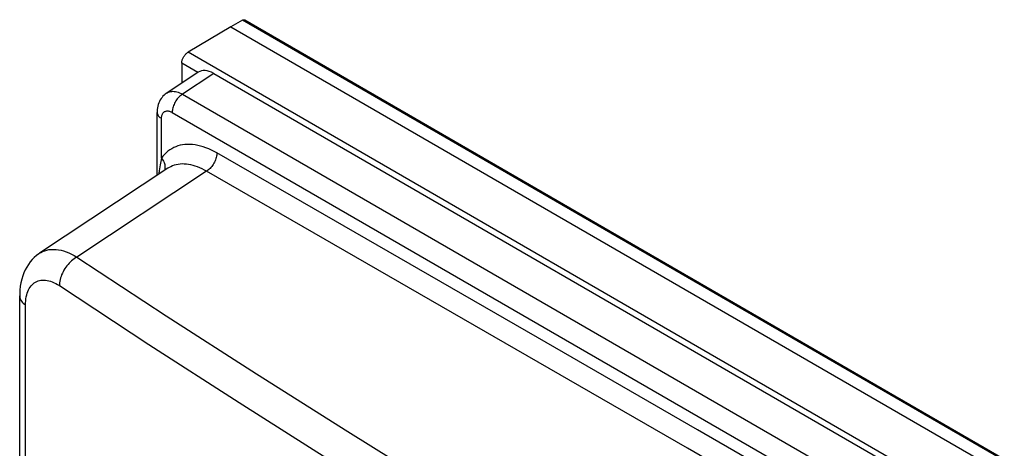
# Model space of a CAD drawing. Units: millimetres. Extents: x -32 to 34, y -61 to 65.
# Drawn here: x -32 to 0, y 51 to 65 of the extents above; entities that cross this region are included whole.
import ezdxf

# ---------------------------------------------------------------- set-up
doc = ezdxf.new("R2010")
doc.units = ezdxf.units.MM
doc.header["$LTSCALE"] = 16.335
doc.layers.get('0').update_dxf_attribs({"linetype": 'CONTINUOUS'})
doc.layers.add('ASSI', color=7, linetype='CONTINUOUS')

msp = doc.modelspace()

# ---------------------------------------------------------------- linework, layer by layer
at = {"color": 7, "linetype": 'CONTINUOUS'}
for p, q in [((-24.989, 64.789), (-25.38, 64.572)), ((-24.916, 64.796), (28.42, 34)), ((-25.38, 64.572), (-26.798, 63.724)), ((-25.38, 64.572), (28.36, 33.543)), ((-27.006, 63.359), (-27.006, 62.7)), ((-26.463, 63.059), (-27.503, 62.372)), ((-25.946, 63.02), (24.967, 33.624)), ((-27.822, 59.639), (-27.822, 61.731)), ((-27.463, 59.877), (-31.725, 57.061)), ((-31.725, 57.061), (-31.724, 57.061)), ((-32.384, -30.706), (-32.384, 55.648))]:
    msp.add_line(p, q, dxfattribs=at)
at = {"color": 253, "linetype": 'CONTINUOUS'}
for p, q in [((28.419, 33.952), (-24.989, 64.789)), ((26.918, 32.71), (-26.798, 63.724)), ((-26.474, 63.052), (-27.006, 63.359)), ((-25.946, 63.02), (-27.012, 62.316)), ((-26.981, 62.336), (23.856, 32.983)), ((-27.676, 60.21), (-27.676, 61.527)), ((-27.323, 61.731), (23.515, 32.378)), ((-26.18, 59.779), (-30.487, 56.932)), ((-32.188, -31.009), (-32.188, 55.345))]:
    msp.add_line(p, q, dxfattribs=at)
at = {"color": 7, "linetype": 'CONTINUOUS'}
for points in [[(-24.989, 64.789), (-24.978, 64.795), (-24.967, 64.799), (-24.957, 64.802), (-24.947, 64.803), (-24.937, 64.802), (-24.928, 64.801), (-24.919, 64.798), (-24.916, 64.796)], [(-27.006, 63.359), (-27.005, 63.381), (-27.003, 63.403), (-26.999, 63.426), (-26.994, 63.449), (-26.987, 63.473), (-26.978, 63.496), (-26.969, 63.52), (-26.958, 63.543), (-26.945, 63.566), (-26.932, 63.588), (-26.918, 63.609), (-26.902, 63.63), (-26.886, 63.649), (-26.869, 63.667), (-26.852, 63.684), (-26.834, 63.699), (-26.816, 63.712), (-26.798, 63.724)], [(-27.503, 62.372), (-27.519, 62.361), (-27.557, 62.333), (-27.593, 62.301), (-27.628, 62.265), (-27.661, 62.227), (-27.691, 62.186), (-27.718, 62.142), (-27.743, 62.095), (-27.765, 62.046), (-27.783, 61.995), (-27.798, 61.941), (-27.809, 61.886), (-27.817, 61.829), (-27.822, 61.771), (-27.822, 61.731)], [(-31.724, 57.061), (-31.751, 57.043), (-31.829, 56.984), (-31.902, 56.92), (-31.971, 56.849), (-32.036, 56.773), (-32.096, 56.691), (-32.151, 56.603), (-32.201, 56.51), (-32.245, 56.411), (-32.284, 56.307), (-32.316, 56.199), (-32.343, 56.085), (-32.363, 55.966), (-32.376, 55.841), (-32.383, 55.711), (-32.384, 55.648)]]:
    msp.add_lwpolyline(points, dxfattribs=at)
at = {"color": 253, "linetype": 'CONTINUOUS'}
for points in [[(-27.503, 62.372), (-27.486, 62.382), (-27.452, 62.399), (-27.417, 62.413), (-27.379, 62.422), (-27.339, 62.428), (-27.298, 62.43), (-27.256, 62.428), (-27.212, 62.422), (-27.167, 62.412), (-27.122, 62.399), (-27.075, 62.381), (-27.028, 62.36), (-26.981, 62.336)], [(-27.012, 62.316), (-27.041, 62.293), (-27.071, 62.268), (-27.099, 62.24), (-27.127, 62.21), (-27.153, 62.178), (-27.178, 62.144), (-27.202, 62.109), (-27.223, 62.072), (-27.243, 62.034), (-27.261, 61.996), (-27.277, 61.957), (-27.291, 61.918), (-27.302, 61.879), (-27.311, 61.841), (-27.318, 61.803), (-27.321, 61.767), (-27.323, 61.731)], [(-27.676, 61.527), (-27.675, 61.553), (-27.673, 61.579), (-27.669, 61.603), (-27.664, 61.625), (-27.657, 61.647), (-27.649, 61.668), (-27.64, 61.686), (-27.629, 61.704), (-27.617, 61.719), (-27.603, 61.733), (-27.588, 61.745), (-27.573, 61.756), (-27.556, 61.764), (-27.538, 61.771), (-27.519, 61.776), (-27.499, 61.778), (-27.479, 61.779), (-27.458, 61.778), (-27.436, 61.775), (-27.414, 61.77), (-27.391, 61.763), (-27.369, 61.754), (-27.346, 61.744), (-27.323, 61.731)], [(-27.822, 61.731), (-27.822, 61.726), (-27.82, 61.702), (-27.814, 61.677), (-27.804, 61.653), (-27.791, 61.63), (-27.774, 61.607), (-27.754, 61.585), (-27.731, 61.565), (-27.705, 61.545), (-27.676, 61.527)], [(-25.839, 60.384), (-25.93, 60.434), (-26.02, 60.479), (-26.111, 60.52), (-26.201, 60.556), (-26.292, 60.588), (-26.382, 60.615), (-26.472, 60.636), (-26.56, 60.653), (-26.648, 60.664), (-26.733, 60.669), (-26.817, 60.67), (-26.899, 60.665), (-26.979, 60.655), (-27.056, 60.64), (-27.131, 60.619), (-27.203, 60.593), (-27.273, 60.562), (-27.34, 60.527), (-27.403, 60.486), (-27.464, 60.44), (-27.522, 60.39), (-27.576, 60.335), (-27.628, 60.275), (-27.676, 60.21)], [(-27.676, 60.21), (-27.69, 60.159), (-27.703, 60.106), (-27.715, 60.049), (-27.727, 59.99), (-27.737, 59.927), (-27.746, 59.861), (-27.755, 59.791), (-27.763, 59.717), (-27.766, 59.677)], [(-27.676, 60.21), (-27.651, 60.177), (-27.629, 60.143), (-27.61, 60.108), (-27.594, 60.072), (-27.581, 60.036), (-27.571, 59.999), (-27.565, 59.963), (-27.562, 59.927), (-27.562, 59.891), (-27.565, 59.857), (-27.572, 59.823), (-27.579, 59.8)], [(-25.839, 60.384), (-25.841, 60.349), (-25.844, 60.312), (-25.851, 60.274), (-25.86, 60.236), (-25.871, 60.197), (-25.884, 60.158), (-25.9, 60.119), (-25.918, 60.081), (-25.938, 60.043), (-25.96, 60.006), (-25.983, 59.971), (-26.008, 59.937), (-26.035, 59.905), (-26.062, 59.875), (-26.091, 59.847), (-26.12, 59.822), (-26.15, 59.799), (-26.18, 59.779)], [(22.032, 32.744), (16.714, 35.827), (11.395, 38.908), (6.076, 41.985), (0.756, 45.06), (-4.564, 48.132), (-9.884, 51.201), (-15.203, 54.266), (-20.522, 57.327), (-25.839, 60.384)], [(-26.18, 59.779), (-26.255, 59.82), (-26.33, 59.858), (-26.405, 59.893), (-26.48, 59.923), (-26.555, 59.95), (-26.63, 59.972), (-26.704, 59.991), (-26.777, 60.005), (-26.85, 60.014), (-26.921, 60.019), (-26.991, 60.02), (-27.059, 60.016), (-27.125, 60.007), (-27.189, 59.995), (-27.252, 59.977), (-27.312, 59.956), (-27.369, 59.93), (-27.425, 59.901), (-27.463, 59.877)], [(21.69, 32.139), (16.374, 35.222), (11.055, 38.302), (5.735, 41.381), (0.415, 44.456), (-4.905, 47.527), (-10.225, 50.596), (-15.546, 53.661), (-20.864, 56.722), (-26.18, 59.779)], [(-31.724, 57.061), (-31.686, 57.085), (-31.622, 57.118), (-31.555, 57.144), (-31.485, 57.165), (-31.412, 57.18), (-31.337, 57.188), (-31.259, 57.19), (-31.179, 57.186), (-31.097, 57.176), (-31.013, 57.159), (-30.928, 57.136), (-30.842, 57.107), (-30.754, 57.072), (-30.665, 57.032), (-30.576, 56.985), (-30.487, 56.932)], [(-30.487, 56.932), (-30.531, 56.907), (-30.574, 56.878), (-30.617, 56.846), (-30.66, 56.811), (-30.701, 56.773), (-30.741, 56.733), (-30.779, 56.69), (-30.816, 56.645), (-30.851, 56.598), (-30.884, 56.55), (-30.914, 56.5), (-30.942, 56.449), (-30.968, 56.398), (-30.991, 56.345), (-31.011, 56.293), (-31.029, 56.24), (-31.043, 56.188), (-31.054, 56.136), (-31.062, 56.085), (-31.067, 56.035), (-31.068, 55.986)], [(-30.487, 56.932), (-27.52, 54.989), (-24.523, 53.061), (-21.496, 51.149), (-18.439, 49.252), (-15.353, 47.371), (-12.237, 45.506), (-9.093, 43.658)], [(-32.188, 55.345), (-32.187, 55.417), (-32.182, 55.486), (-32.175, 55.552), (-32.164, 55.617), (-32.15, 55.678), (-32.134, 55.736), (-32.114, 55.792), (-32.092, 55.844), (-32.067, 55.892), (-32.039, 55.938), (-32.008, 55.979), (-31.975, 56.017), (-31.94, 56.051), (-31.902, 56.08), (-31.862, 56.106), (-31.819, 56.128), (-31.774, 56.145), (-31.728, 56.159), (-31.68, 56.168), (-31.63, 56.172), (-31.578, 56.173), (-31.525, 56.169), (-31.471, 56.161), (-31.415, 56.148), (-31.359, 56.131), (-31.302, 56.11), (-31.244, 56.085), (-31.186, 56.056), (-31.127, 56.023), (-31.068, 55.986)], [(-31.068, 55.986), (-28.097, 54.04), (-25.095, 52.109), (-22.064, 50.194), (-19.002, 48.294), (-15.911, 46.41), (-12.791, 44.543), (-9.641, 42.691), (-6.463, 40.856), (-3.257, 39.038), (-0.022, 37.236), (3.24, 35.451)], [(-32.384, 55.648), (-32.382, 55.619), (-32.376, 55.581), (-32.364, 55.544), (-32.347, 55.508), (-32.324, 55.473), (-32.297, 55.439), (-32.265, 55.406), (-32.229, 55.375), (-32.188, 55.345)]]:
    msp.add_lwpolyline(points, dxfattribs=at)
at = {"color": 7, "linetype": 'CONTINUOUS'}
msp.add_ellipse((-25.945, 62.203), major_axis=(-0.501, 0.867), ratio=0.576629, start_param=-0.784837, end_param=0.034744, dxfattribs=at)
at = {"layer": 'ASSI', "color": 7, "linetype": 'CONTINUOUS'}
for p, q in [((-26.463, 63.059), (-27.503, 62.372)), ((-25.946, 63.02), (24.967, 33.624)), ((-27.822, 59.639), (-27.822, 61.731)), ((-27.463, 59.877), (-31.725, 57.061)), ((-31.725, 57.061), (-31.724, 57.061)), ((-32.384, -30.706), (-32.384, 55.648))]:
    msp.add_line(p, q, dxfattribs=at)
at = {"layer": 'ASSI', "color": 253, "linetype": 'CONTINUOUS'}
for p, q in [((-25.946, 63.02), (-27.012, 62.316)), ((-26.981, 62.336), (23.856, 32.983)), ((-27.676, 60.21), (-27.676, 61.527)), ((-27.323, 61.731), (23.515, 32.378)), ((-26.18, 59.779), (-30.487, 56.932)), ((-32.188, -31.009), (-32.188, 55.345))]:
    msp.add_line(p, q, dxfattribs=at)
for points in [[(-27.503, 62.372), (-27.486, 62.382), (-27.452, 62.399), (-27.417, 62.413), (-27.379, 62.422), (-27.339, 62.428), (-27.298, 62.43), (-27.256, 62.428), (-27.212, 62.422), (-27.167, 62.412), (-27.122, 62.399), (-27.075, 62.381), (-27.028, 62.36), (-26.981, 62.336)], [(-27.012, 62.316), (-27.041, 62.293), (-27.071, 62.268), (-27.099, 62.24), (-27.127, 62.21), (-27.153, 62.178), (-27.178, 62.144), (-27.202, 62.109), (-27.223, 62.072), (-27.243, 62.034), (-27.261, 61.996), (-27.277, 61.957), (-27.291, 61.918), (-27.302, 61.879), (-27.311, 61.841), (-27.318, 61.803), (-27.321, 61.767), (-27.323, 61.731)], [(-27.676, 61.527), (-27.675, 61.553), (-27.673, 61.579), (-27.669, 61.603), (-27.664, 61.625), (-27.657, 61.647), (-27.649, 61.668), (-27.64, 61.686), (-27.629, 61.704), (-27.617, 61.719), (-27.603, 61.733), (-27.588, 61.745), (-27.573, 61.756), (-27.556, 61.764), (-27.538, 61.771), (-27.519, 61.776), (-27.499, 61.778), (-27.479, 61.779), (-27.458, 61.778), (-27.436, 61.775), (-27.414, 61.77), (-27.391, 61.763), (-27.369, 61.754), (-27.346, 61.744), (-27.323, 61.731)], [(-27.822, 61.731), (-27.822, 61.726), (-27.82, 61.702), (-27.814, 61.677), (-27.804, 61.653), (-27.791, 61.63), (-27.774, 61.607), (-27.754, 61.585), (-27.731, 61.565), (-27.705, 61.545), (-27.676, 61.527)], [(-25.839, 60.384), (-25.93, 60.434), (-26.02, 60.479), (-26.111, 60.52), (-26.201, 60.556), (-26.292, 60.588), (-26.382, 60.615), (-26.472, 60.636), (-26.56, 60.653), (-26.648, 60.664), (-26.733, 60.669), (-26.817, 60.67), (-26.899, 60.665), (-26.979, 60.655), (-27.056, 60.64), (-27.131, 60.619), (-27.203, 60.593), (-27.273, 60.562), (-27.34, 60.527), (-27.403, 60.486), (-27.464, 60.44), (-27.522, 60.39), (-27.576, 60.335), (-27.628, 60.275), (-27.676, 60.21)], [(-27.676, 60.21), (-27.69, 60.159), (-27.703, 60.106), (-27.715, 60.049), (-27.727, 59.99), (-27.737, 59.927), (-27.746, 59.861), (-27.755, 59.791), (-27.763, 59.717), (-27.766, 59.677)], [(-27.676, 60.21), (-27.651, 60.177), (-27.629, 60.143), (-27.61, 60.108), (-27.594, 60.072), (-27.581, 60.036), (-27.571, 59.999), (-27.565, 59.963), (-27.562, 59.927), (-27.562, 59.891), (-27.565, 59.857), (-27.572, 59.823), (-27.579, 59.8)], [(-25.839, 60.384), (-25.841, 60.349), (-25.844, 60.312), (-25.851, 60.274), (-25.86, 60.236), (-25.871, 60.197), (-25.884, 60.158), (-25.9, 60.119), (-25.918, 60.081), (-25.938, 60.043), (-25.96, 60.006), (-25.983, 59.971), (-26.008, 59.937), (-26.035, 59.905), (-26.062, 59.875), (-26.091, 59.847), (-26.12, 59.822), (-26.15, 59.799), (-26.18, 59.779)], [(22.032, 32.744), (16.714, 35.827), (11.395, 38.908), (6.076, 41.985), (0.756, 45.06), (-4.564, 48.132), (-9.884, 51.201), (-15.203, 54.266), (-20.522, 57.327), (-25.839, 60.384)], [(-26.18, 59.779), (-26.255, 59.82), (-26.33, 59.858), (-26.405, 59.893), (-26.48, 59.923), (-26.555, 59.95), (-26.63, 59.972), (-26.704, 59.991), (-26.777, 60.005), (-26.85, 60.014), (-26.921, 60.019), (-26.991, 60.02), (-27.059, 60.016), (-27.125, 60.007), (-27.189, 59.995), (-27.252, 59.977), (-27.312, 59.956), (-27.369, 59.93), (-27.425, 59.901), (-27.463, 59.877)], [(21.69, 32.139), (16.374, 35.222), (11.055, 38.302), (5.735, 41.381), (0.415, 44.456), (-4.905, 47.527), (-10.225, 50.596), (-15.546, 53.661), (-20.864, 56.722), (-26.18, 59.779)], [(-31.724, 57.061), (-31.686, 57.085), (-31.622, 57.118), (-31.555, 57.144), (-31.485, 57.165), (-31.412, 57.18), (-31.337, 57.188), (-31.259, 57.19), (-31.179, 57.186), (-31.097, 57.176), (-31.013, 57.159), (-30.928, 57.136), (-30.842, 57.107), (-30.754, 57.072), (-30.665, 57.032), (-30.576, 56.985), (-30.487, 56.932)], [(-30.487, 56.932), (-30.531, 56.907), (-30.574, 56.878), (-30.617, 56.846), (-30.66, 56.811), (-30.701, 56.773), (-30.741, 56.733), (-30.779, 56.69), (-30.816, 56.645), (-30.851, 56.598), (-30.884, 56.55), (-30.914, 56.5), (-30.942, 56.449), (-30.968, 56.398), (-30.991, 56.345), (-31.011, 56.293), (-31.029, 56.24), (-31.043, 56.188), (-31.054, 56.136), (-31.062, 56.085), (-31.067, 56.035), (-31.068, 55.986)], [(-30.487, 56.932), (-27.52, 54.989), (-24.523, 53.061), (-21.496, 51.149), (-18.439, 49.252), (-15.353, 47.371), (-12.237, 45.506), (-9.093, 43.658)], [(-32.188, 55.345), (-32.187, 55.417), (-32.182, 55.486), (-32.175, 55.552), (-32.164, 55.617), (-32.15, 55.678), (-32.134, 55.736), (-32.114, 55.792), (-32.092, 55.844), (-32.067, 55.892), (-32.039, 55.938), (-32.008, 55.979), (-31.975, 56.017), (-31.94, 56.051), (-31.902, 56.08), (-31.862, 56.106), (-31.819, 56.128), (-31.774, 56.145), (-31.728, 56.159), (-31.68, 56.168), (-31.63, 56.172), (-31.578, 56.173), (-31.525, 56.169), (-31.471, 56.161), (-31.415, 56.148), (-31.359, 56.131), (-31.302, 56.11), (-31.244, 56.085), (-31.186, 56.056), (-31.127, 56.023), (-31.068, 55.986)], [(-31.068, 55.986), (-28.097, 54.04), (-25.095, 52.109), (-22.064, 50.194), (-19.002, 48.294), (-15.911, 46.41), (-12.791, 44.543), (-9.641, 42.691), (-6.463, 40.856), (-3.257, 39.038), (-0.022, 37.236), (3.24, 35.451)], [(-32.384, 55.648), (-32.382, 55.619), (-32.376, 55.581), (-32.364, 55.544), (-32.347, 55.508), (-32.324, 55.473), (-32.297, 55.439), (-32.265, 55.406), (-32.229, 55.375), (-32.188, 55.345)]]:
    msp.add_lwpolyline(points, dxfattribs=at)
at = {"layer": 'ASSI', "color": 7, "linetype": 'CONTINUOUS'}
for points in [[(-27.503, 62.372), (-27.519, 62.361), (-27.557, 62.333), (-27.593, 62.301), (-27.628, 62.265), (-27.661, 62.227), (-27.691, 62.186), (-27.718, 62.142), (-27.743, 62.095), (-27.765, 62.046), (-27.783, 61.995), (-27.798, 61.941), (-27.809, 61.886), (-27.817, 61.829), (-27.822, 61.771), (-27.822, 61.731)], [(-31.724, 57.061), (-31.751, 57.043), (-31.829, 56.984), (-31.902, 56.92), (-31.971, 56.849), (-32.036, 56.773), (-32.096, 56.691), (-32.151, 56.603), (-32.201, 56.51), (-32.245, 56.411), (-32.284, 56.307), (-32.316, 56.199), (-32.343, 56.085), (-32.363, 55.966), (-32.376, 55.841), (-32.383, 55.711), (-32.384, 55.648)]]:
    msp.add_lwpolyline(points, dxfattribs=at)
msp.add_ellipse((-25.945, 62.203), major_axis=(-0.501, 0.867), ratio=0.576629, start_param=-0.784837, end_param=0.034744, dxfattribs=at)

doc.saveas('drawing.dxf')
